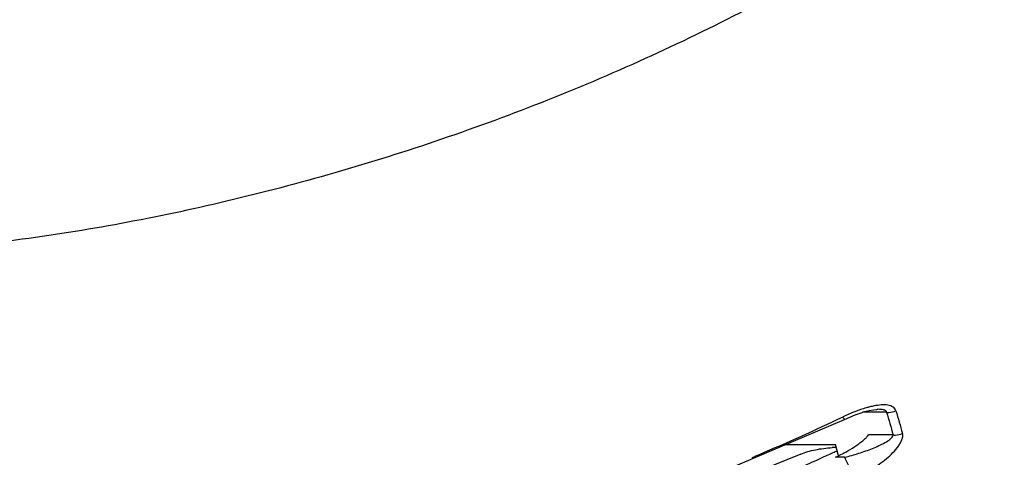
# Model space of a CAD drawing. Units: millimetres. Extents: x 3114 to 5127, y 591 to 1881.
# Drawn here: x 4899 to 4962, y 1377 to 1405 of the extents above; entities that cross this region are included whole.
import ezdxf

# ---------------------------------------------------------------- set-up
doc = ezdxf.new("R2010")
doc.units = ezdxf.units.MM
doc.header["$LTSCALE"] = 16.335
doc.layers.get('0').update_dxf_attribs({"linetype": 'CONTINUOUS'})

msp = doc.modelspace()

# ---------------------------------------------------------------- linework, layer by layer
at = {"color": 7, "linetype": 'Continuous'}
for p, q in [((4954.263, 1379.432), (4952.744, 1379.432)), ((4953.709, 1379.621), (4953.709, 1379.621)), ((4940.659, 1374.343), (4951.56, 1378.962)), ((4951.56, 1378.962), (4951.915, 1379.123)), ((4954.684, 1377.976), (4953.093, 1377.976)), ((4947.793, 1377.366), (4950.986, 1377.366)), ((4951.166, 1376.732), (4950.986, 1377.366)), ((4951.57, 1376.541), (4950.979, 1376.541)), ((4951.19, 1376.646), (4951.166, 1376.732))]:
    msp.add_line(p, q, dxfattribs=at)
for points in [[(4951.915, 1379.123), (4952.256, 1379.263), (4952.574, 1379.379), (4952.872, 1379.473), (4953.153, 1379.545), (4953.413, 1379.595), (4953.637, 1379.619), (4953.709, 1379.621)], [(4948.761, 1376.751), (4941.117, 1373.638), (4930.782, 1370.304), (4920.882, 1367.998), (4911.546, 1366.639), (4903.398, 1366.214)]]:
    msp.add_lwpolyline(points, dxfattribs=at)
for centre, radius, start, end in [((4956.326, 1368.973), 11.266, 111.2892, 115.5426), ((4954.48, 1374.611), 5.326, 101.00013, 103.97974), ((5409.846, 1510.444), 474.047, 196.04355, 196.22676), ((5404.046, 1508.058), 467.211, 195.96784, 196.15367), ((4893.857, 1500.125), 134.004, 292.94908, 295.46301), ((4898.214, 1489.921), 124.716, 294.06923, 294.95815), ((4951.524, 1366.183), 11.008, 92.53908, 93.90265), ((4898.68, 1488.912), 123.604, 294.95927, 295.09252), ((4892.652, 1502.915), 137.043, 292.75091, 292.95792), ((4946.923, 1385.245), 9.602, 294.98432, 298.06068)]:
    msp.add_arc(centre, radius, start, end, dxfattribs=at)
for points, knots in [([(4979.3, 1434.92), (4977.118, 1431.455), (4973.365, 1426.441), (4967.457, 1420.43), (4962.437, 1416.151), (4956.956, 1412.149), (4949.048, 1407.146), (4938.414, 1401.687), (4924.994, 1396.464), (4911.326, 1392.598), (4899.973, 1390.542), (4891.2, 1389.697), (4886.961, 1389.547), (4884.892, 1389.547)], [0, 0, 0, 0, 0.113142, 0.17195, 0.232647, 0.295168, 0.359307, 0.491037, 0.624675, 0.756578, 0.882918, 0.942843, 1, 1, 1, 1]), ([(4953.193, 1379.779), (4953.113, 1379.759), (4952.789, 1379.671), (4952.472, 1379.561), (4952.236, 1379.47)], [0, 0, 0, 0, 0.24647, 1, 1, 1, 1]), ([(4954.862, 1379.529), (4954.849, 1379.577), (4954.802, 1379.671), (4954.682, 1379.779), (4954.523, 1379.851), (4954.268, 1379.909), (4953.907, 1379.91), (4953.615, 1379.868), (4953.464, 1379.839)], [0, 0, 0, 0, 0.096631, 0.197093, 0.307596, 0.429708, 0.702199, 1, 1, 1, 1]), ([(4954.263, 1379.432), (4954.262, 1379.45), (4954.251, 1379.489), (4954.206, 1379.534), (4954.143, 1379.566), (4954.038, 1379.598), (4953.891, 1379.618), (4953.771, 1379.621), (4953.709, 1379.621)], [0, 0, 0, 0, 0.085645, 0.181906, 0.295487, 0.423451, 0.703925, 1, 1, 1, 1]), ([(4954.263, 1379.432), (4954.313, 1379.428), (4954.517, 1379.422), (4954.722, 1379.468), (4954.862, 1379.529)], [0, 0, 0, 0, 0.246842, 1, 1, 1, 1]), ([(4924.05, 1331.051), (4928.15, 1331.065), (4936.492, 1331.74), (4948.908, 1334.383), (4961.162, 1338.589), (4972.915, 1344.249), (4983.838, 1351.241), (4993.577, 1359.45), (5001.814, 1368.661), (5006.315, 1375.399), (5008.252, 1378.842)], [0, 0, 0, 0, 0.121757, 0.247613, 0.376142, 0.505597, 0.634173, 0.76031, 0.882696, 1, 1, 1, 1]), ([(4951.56, 1378.962), (4951.559, 1378.961), (4951.556, 1378.968), (4951.552, 1378.974), (4951.544, 1378.989), (4951.528, 1379.018), (4951.503, 1379.069), (4951.481, 1379.112), (4951.469, 1379.138)], [0, 0, 0, 0, 0.016819, 0.065779, 0.147125, 0.259872, 0.574606, 1, 1, 1, 1]), ([(4952.209, 1375.183), (4952.577, 1375.355), (4953.113, 1375.644), (4953.783, 1376.087), (4954.249, 1376.445), (4954.669, 1376.828), (4954.968, 1377.171), (4955.154, 1377.459), (4955.28, 1377.722), (4955.319, 1377.946), (4955.282, 1378.073)], [0, 0, 0, 0, 0.276946, 0.413529, 0.547523, 0.677266, 0.79981, 0.856893, 0.909931, 1, 1, 1, 1]), ([(4954.684, 1377.976), (4954.734, 1377.971), (4954.937, 1377.966), (4955.141, 1378.012), (4955.282, 1378.073)], [0, 0, 0, 0, 0.246855, 1, 1, 1, 1]), ([(4951.57, 1376.541), (4951.876, 1376.618), (4952.33, 1376.747), (4952.922, 1376.945), (4953.353, 1377.107), (4953.767, 1377.283), (4954.153, 1377.476), (4954.446, 1377.66), (4954.625, 1377.823), (4954.686, 1377.927), (4954.684, 1377.976)], [0, 0, 0, 0, 0.270745, 0.40414, 0.535695, 0.664656, 0.789477, 0.906115, 0.957816, 1, 1, 1, 1]), ([(4952.216, 1377.23), (4952.308, 1377.29), (4952.483, 1377.411), (4952.728, 1377.598), (4952.934, 1377.781), (4953.052, 1377.91), (4953.093, 1377.976)], [0, 0, 0, 0, 0.283783, 0.552488, 0.797347, 1, 1, 1, 1]), ([(4948.761, 1376.751), (4948.904, 1376.815), (4949.212, 1376.922), (4949.883, 1377.079), (4950.413, 1377.141), (4950.775, 1377.166)], [0, 0, 0, 0, 0.227452, 0.472392, 1, 1, 1, 1]), ([(4951.44, 1376.771), (4951.508, 1376.807), (4951.772, 1376.951), (4952.029, 1377.107), (4952.216, 1377.23)], [0, 0, 0, 0, 0.25523, 1, 1, 1, 1]), ([(4951.57, 1376.541), (4951.676, 1376.303), (4951.887, 1375.85), (4952.102, 1375.398), (4952.209, 1375.183)], [0, 0, 0, 0, 0.520149, 1, 1, 1, 1])]:
    msp.add_open_spline(points, degree=3, knots=knots, dxfattribs=at)

doc.saveas('drawing.dxf')
